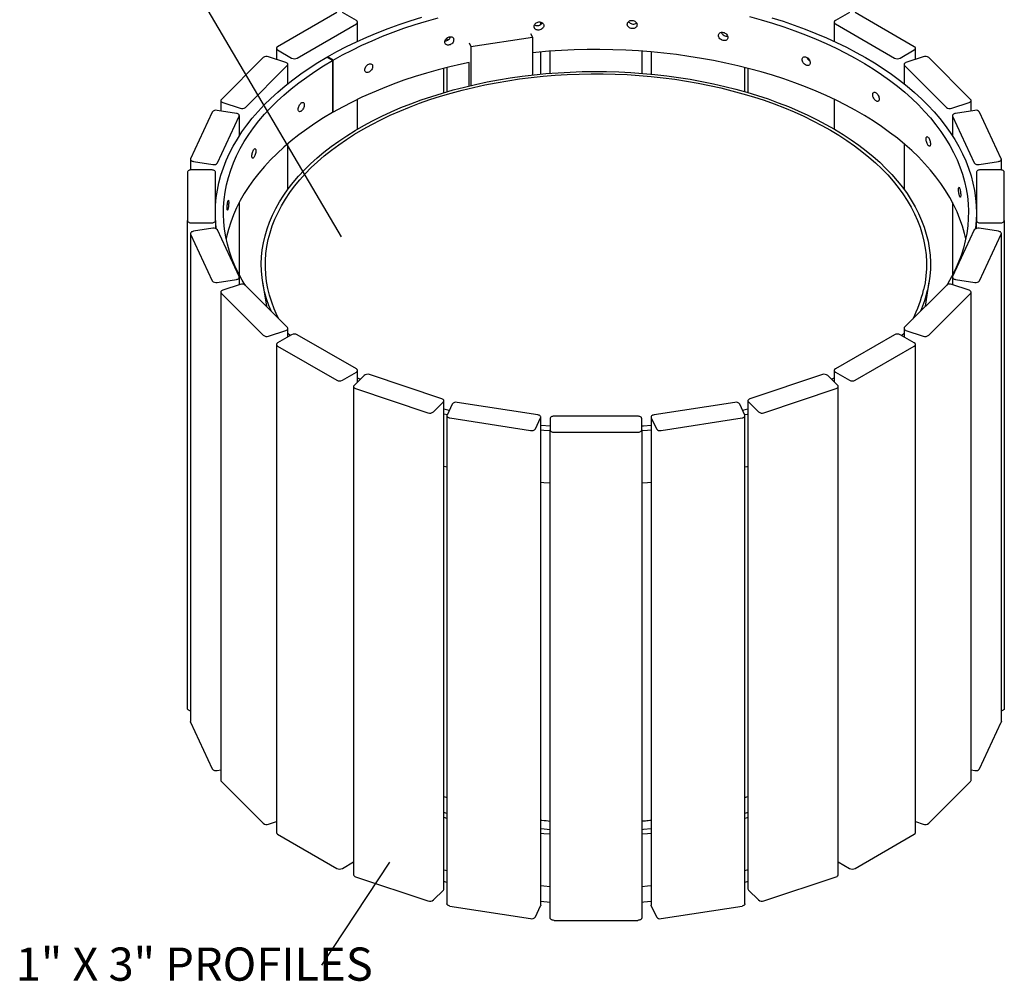
# Model space of a CAD drawing. Units: inches. Extents: x 0.1 to 8.5, y 0.3 to 10.8.
# Drawn here: x 4.6 to 7.7, y 6.2 to 9.2 of the extents above; entities that cross this region are included whole.
import ezdxf

# ---------------------------------------------------------------- set-up
doc = ezdxf.new("R2010")
doc.units = ezdxf.units.IN
doc.header["$MEASUREMENT"] = 0
doc.styles.add('SLDTEXTSTYLE0', font='TXT', dxfattribs={"width": 0.605})
doc.dimstyles.new('SLDDIMSTYLE1', dxfattribs={"dimtxt": 0.18, "dimasz": 0.098425, "dimexe": 0, "dimexo": 0.0625, "dimgap": 0, "dimtad": 0, "dimtih": 1, "dimtoh": 1, "dimdec": 0, "dimrnd": 1e-09, "dimzin": 0, "dimdsep": 46, "dimlunit": 5, "dimtxsty": 'Standard', "dimblk1": 'NONE', "dimblk2": 'NONE', "dimsah": 1, "dimcen": 0.09, "dimadec": 0, "dimazin": 0, "dimtfac": 0.098425, "dimtdec": 0, "dimtofl": 0, "dimtmove": 0, "dimatfit": 3, "dimldrblk": 'NONE', "dimfxl": 0, "dimfrac": 2, "dimtolj": 1, "dimtzin": 0, "dimarcsym": 0})

# ---------------------------------------------------------------- blocks, each defined once
blk = doc.blocks.new('_None')
blk = doc.blocks.new('SW_NOTE_0_7')
at = {"color": 0, "linetype": 'Continuous', "lineweight": 0, "insert": (-0.9595, 0.0559), "char_height": 0.104167, "attachment_point": 1, "style": 'SLDTEXTSTYLE0'}
blk.add_mtext('1" X 3" PROFILES', dxfattribs=at)

msp = doc.modelspace()

# ---------------------------------------------------------------- linework, layer by layer
at = {"color": 7, "linetype": 'Continuous', "lineweight": 25}
for p, q in [((5.62825597, 9.19657581), (5.44264044, 9.08942224)), ((5.69012781, 9.17106305), (5.64593364, 9.19657581)), ((7.23750292, 9.19657581), (7.19330875, 9.17106305)), ((7.44079612, 9.08942224), (7.25518059, 9.19657581)), ((5.50451228, 9.05370439), (5.69012781, 9.16085795)), ((5.69378898, 9.10619733), (5.69378898, 9.1659605)), ((6.2686896, 9.15945598), (6.2686896, 9.16646062)), ((7.18964758, 9.1659605), (7.18964758, 9.10619733)), ((7.19330875, 9.16085795), (7.37892428, 9.05370439)), ((5.97395788, 9.11634283), (5.97395788, 9.10906944)), ((6.04899545, 9.08978061), (6.24218061, 9.11966323)), ((6.23681903, 9.13121458), (6.24218061, 9.11966323)), ((6.24218061, 9.11966323), (6.24218061, 9.00062783)), ((6.04363386, 9.10133197), (6.04899545, 9.08978061)), ((6.04899545, 9.08978061), (6.04899545, 8.96768162)), ((5.39739365, 9.05538146), (5.26614365, 8.92414568)), ((5.46859556, 9.03998249), (5.41446897, 9.05802273)), ((5.43897927, 9.08431969), (5.43897927, 9.04985351)), ((5.44264044, 9.07921714), (5.48683461, 9.05370439)), ((5.61499772, 9.04604227), (5.59732005, 9.05624737)), ((5.59953265, 9.05497006), (5.59953265, 9.05752134)), ((5.61716399, 9.04728956), (5.59953265, 9.05752134)), ((6.2686896, 9.00338663), (6.2686896, 9.07298757)), ((6.29796828, 9.00596587), (6.29796828, 9.07529885)), ((6.58546828, 9.07529885), (6.58546828, 9.00596587)), ((6.61474696, 9.07298757), (6.61474696, 9.00338663)), ((7.39660195, 9.05370439), (7.44079612, 9.07921714)), ((7.46896759, 9.05802273), (7.414841, 9.03998249)), ((7.44445729, 9.04985351), (7.44445729, 9.08431969)), ((7.61729291, 8.92414568), (7.48604291, 9.05538146)), ((5.34192087, 8.89888934), (5.47317087, 9.03012512)), ((5.47484556, 8.9733718), (5.47484556, 9.03373317)), ((5.61499772, 9.04604227), (5.61499772, 8.8827341)), ((5.61716399, 8.8839814), (5.61716399, 9.04728956)), ((5.97395788, 9.02404812), (5.97395788, 8.94820694)), ((6.04252497, 9.03985923), (6.04252497, 8.96616085)), ((6.90947868, 8.94820694), (6.90947868, 9.02404812)), ((7.408591, 9.03373317), (7.408591, 8.9733718)), ((7.41026568, 9.03012512), (7.54151568, 8.89888934)), ((5.9645544, 8.94547196), (5.9645544, 9.02164987)), ((6.91888216, 9.02164987), (6.91888216, 8.94547196)), ((5.26446897, 8.92053763), (5.26446897, 8.88783432)), ((5.27071897, 8.91428831), (5.32484556, 8.89624806)), ((5.69378898, 8.83097344), (5.69378898, 8.92424643)), ((7.18964758, 8.92424643), (7.18964758, 8.83097344)), ((7.558591, 8.89624806), (7.61271759, 8.91428831)), ((7.61896759, 8.88783432), (7.61896759, 8.92053763)), ((5.23770033, 8.88450434), (5.16976033, 8.73812985)), ((5.31338001, 8.88026858), (5.25300964, 8.88960689)), ((5.25427884, 8.72505621), (5.32221884, 8.8714307)), ((5.32264477, 8.80937869), (5.32264477, 8.87329836)), ((5.61716399, 8.8839814), (5.61499772, 8.88523853)), ((7.56079179, 8.87329836), (7.56079179, 8.80937869)), ((7.56121772, 8.8714307), (7.62915772, 8.72505621)), ((7.63042692, 8.88960689), (7.57005655, 8.88026858)), ((7.71367623, 8.73812985), (7.64573623, 8.88450434)), ((5.47484556, 8.64196289), (5.47484556, 8.78495061)), ((7.408591, 8.78495061), (7.408591, 8.64196289)), ((5.16933441, 8.73626219), (5.16933441, 8.70256134)), ((5.17859917, 8.72929197), (5.23896953, 8.71995366)), ((7.64446703, 8.71995366), (7.70483739, 8.72929197)), ((7.71410215, 8.70256134), (7.71410215, 8.73626219)), ((5.16005885, 8.69558946), (5.16005885, 8.54405143)), ((5.23505885, 8.70280555), (5.17255885, 8.70280555)), ((5.24755885, 8.54405143), (5.24755885, 8.69558946)), ((7.63587771, 8.69558946), (7.63587771, 8.54405143)), ((7.71087771, 8.70280555), (7.64837771, 8.70280555)), ((7.72337771, 8.54405143), (7.72337771, 8.69558946)), ((5.32264477, 8.37335258), (5.32264477, 8.60091255)), ((7.56079179, 8.60091255), (7.56079179, 8.37335258)), ((5.16005885, 7.01303741), (5.16005885, 8.54405143)), ((5.17255885, 8.53683534), (5.23505885, 8.53683534)), ((5.24755885, 8.54405143), (5.24755885, 8.51923766)), ((7.63587771, 8.51923766), (7.63587771, 8.54405143)), ((7.64837771, 8.53683534), (7.71087771, 8.53683534)), ((7.72337771, 8.54405143), (7.72337771, 7.01303741)), ((5.16933441, 8.5033787), (5.16933441, 6.97236468)), ((5.16976033, 8.50151104), (5.23770033, 8.35513655)), ((5.23896953, 8.51968723), (5.17859917, 8.51034892)), ((5.32221884, 8.36821019), (5.25427884, 8.51458468)), ((7.62915772, 8.51458468), (7.56121772, 8.36821019)), ((7.70483739, 8.51034892), (7.64446703, 8.51968723)), ((7.64573623, 8.35513655), (7.71367623, 8.50151104)), ((7.71410215, 6.97236468), (7.71410215, 8.5033787)), ((5.25300964, 8.350034), (5.31338001, 8.35937231)), ((5.32484556, 8.34339283), (5.27071897, 8.32535258)), ((5.32264477, 8.34265931), (5.32264477, 8.36634253)), ((5.39572147, 8.35211598), (5.40749879, 8.27518074)), ((7.47593777, 8.27518074), (7.48771509, 8.35211598)), ((7.61271759, 8.32535258), (7.558591, 8.34339283)), ((7.56079179, 8.36634253), (7.56079179, 8.34265931)), ((7.57005655, 8.35937231), (7.63042692, 8.350034)), ((5.26446897, 8.31910326), (5.26446897, 6.78808924)), ((5.26614365, 8.31549521), (5.39739365, 8.18425944)), ((5.47317087, 8.20951577), (5.34192087, 8.34075155)), ((7.54151568, 8.34075155), (7.41026568, 8.20951577)), ((7.48604291, 8.18425944), (7.61729291, 8.31549521)), ((7.61896759, 6.78808924), (7.61896759, 8.31910326)), ((5.41446897, 8.18161816), (5.46859556, 8.1996584)), ((5.47484556, 8.17901537), (5.47484556, 8.20590772)), ((5.48211651, 8.1832128), (5.47484556, 8.18931452)), ((7.408591, 8.18931452), (7.40132005, 8.1832128)), ((7.408591, 8.20590772), (7.408591, 8.17901537)), ((7.414841, 8.1996584), (7.46896759, 8.18161816)), ((5.48683461, 8.1859365), (5.44264044, 8.16042375)), ((5.69012781, 8.07878294), (5.50451228, 8.1859365)), ((7.37892428, 8.1859365), (7.19330875, 8.07878294)), ((7.44079612, 8.16042375), (7.39660195, 8.1859365)), ((5.43897927, 8.1553212), (5.43897927, 6.62430718)), ((5.44264044, 8.15021865), (5.62825597, 8.04306508)), ((7.25518059, 8.04306508), (7.44079612, 8.15021865)), ((7.44445729, 6.62430718), (7.44445729, 8.1553212)), ((5.64593364, 8.04306508), (5.69012781, 8.06857784)), ((5.69378898, 8.0379424), (5.69378898, 8.07368039)), ((7.18964758, 8.07368039), (7.18964758, 8.0379424)), ((7.19330875, 8.06857784), (7.23750292, 8.04306508)), ((5.71389741, 8.05804866), (5.68264741, 8.02680204)), ((5.70197101, 8.04612355), (5.69378898, 8.0500187)), ((5.9583044, 7.98492092), (5.73097273, 8.06068993)), ((7.15246383, 8.06068993), (6.92513216, 7.98492092)), ((7.20078915, 8.02680204), (7.16953915, 8.05804866)), ((7.18964758, 8.0500187), (7.18146555, 8.04612355)), ((5.68097273, 8.02319399), (5.68097273, 6.49217997)), ((5.68722273, 8.01694467), (5.9145544, 7.94117566)), ((6.96888216, 7.94117566), (7.19621383, 8.01694467)), ((7.20246383, 6.49217997), (7.20246383, 8.02319399)), ((5.93162971, 7.94381693), (5.96287971, 7.97506355)), ((5.9645544, 6.44765757), (5.9645544, 7.97867159)), ((6.25942484, 7.93432625), (6.00586931, 7.97354718)), ((6.87756725, 7.97354718), (6.62401172, 7.93432625)), ((6.91888216, 7.97867159), (6.91888216, 6.44765757)), ((6.92055684, 7.97506355), (6.95180684, 7.94381693)), ((5.98125407, 7.94839531), (5.9645544, 7.95261526)), ((5.99056, 7.96844463), (5.97438381, 7.93359356)), ((6.90905275, 7.93359356), (6.89287656, 7.96844463)), ((6.91888216, 7.95261526), (6.90218249, 7.94839531)), ((5.97395788, 7.93172589), (5.97395788, 6.40071187)), ((5.98322264, 7.92475568), (6.23677817, 7.88553475)), ((6.25208748, 7.8906373), (6.26826367, 7.92548837)), ((6.2686896, 6.39634201), (6.2686896, 7.92735604)), ((6.29796828, 7.92323078), (6.29796828, 7.8871503)), ((6.57296828, 7.93044688), (6.31046828, 7.93044688)), ((6.58546828, 7.8871503), (6.58546828, 7.92323078)), ((6.61474696, 7.92735604), (6.61474696, 6.39634201)), ((6.61517288, 7.92548837), (6.63134907, 7.8906373)), ((6.64665839, 7.88553475), (6.90021391, 7.92475568)), ((6.90947868, 6.40071187), (6.90947868, 7.93172589)), ((6.29796828, 6.35613628), (6.29796828, 7.8871503)), ((6.31046828, 7.8799342), (6.57296828, 7.8799342)), ((6.58546828, 7.8871503), (6.58546828, 6.35613628)), ((5.16976033, 6.97049702), (5.23770033, 6.82412253)), ((7.64573623, 6.82412253), (7.71367623, 6.97049702)), ((5.25300964, 6.81901998), (5.26446897, 6.82079255)), ((7.61896759, 6.82079255), (7.63042692, 6.81901998)), ((5.26614365, 6.78448119), (5.39739365, 6.65324541)), ((7.48604291, 6.65324541), (7.61729291, 6.78448119)), ((6.90947868, 6.73426188), (6.91888216, 6.73788424)), ((5.97395788, 6.68457875), (5.9645544, 6.686977)), ((6.91888216, 6.686977), (6.90947868, 6.68457875)), ((5.41446897, 6.65060414), (5.43897927, 6.65877335)), ((7.44445729, 6.65877335), (7.46896759, 6.65060414)), ((5.44264044, 6.61920463), (5.62825597, 6.51205106)), ((7.25518059, 6.51205106), (7.44079612, 6.61920463)), ((5.64593364, 6.51205106), (5.68097273, 6.5322787)), ((7.20246383, 6.5322787), (7.23750292, 6.51205106)), ((5.68722273, 6.48593065), (5.9145544, 6.41016164)), ((5.97395788, 6.46804042), (5.9645544, 6.47104766)), ((6.91888216, 6.47104766), (6.90947868, 6.46804042)), ((6.96888216, 6.41016164), (7.19621383, 6.48593065)), ((5.93162971, 6.41280291), (5.96287971, 6.44404952)), ((6.92055684, 6.44404952), (6.95180684, 6.41280291)), ((6.29796828, 6.40518707), (6.2686896, 6.40797014)), ((5.98322264, 6.39374166), (6.23677817, 6.35452073)), ((6.25208748, 6.35962328), (6.26826367, 6.39447435)), ((6.61517288, 6.39447435), (6.63134907, 6.35962328)), ((6.64665839, 6.35452073), (6.90021391, 6.39374166)), ((6.31046828, 6.34892018), (6.57296828, 6.34892018))]:
    msp.add_line(p, q, dxfattribs=at)
at = {"color": 7, "linetype": 'Continuous', "lineweight": 25, "flags": 128}
for points in [[(5.59953265, 9.05752134), (5.62891522, 9.07382858), (5.65924469, 9.08954746), (5.69048573, 9.10465967), (5.72260195, 9.11914759), (5.75555592, 9.13299434), (5.78930926, 9.14618381), (5.82382265, 9.15870061), (5.85905588, 9.17053018), (5.8949679, 9.18165872)], [(5.61716399, 9.04728956), (5.64625277, 9.0634277), (5.67628873, 9.07897685), (5.7072361, 9.0939185), (5.73905805, 9.10823487), (5.77171667, 9.1219089), (5.80517307, 9.13492431), (5.83938743, 9.14726561), (5.874319, 9.1589181), (5.90992619, 9.1698679), (5.9461666, 9.18010198)], [(6.9238087, 9.18367871), (6.96027088, 9.17371062), (6.99611561, 9.16302222), (7.03130021, 9.15162626), (7.06578277, 9.13953629), (7.09952225, 9.12676672), (7.13247846, 9.11333274), (7.16461216, 9.09925036), (7.19588509, 9.08453634), (7.22626002, 9.0692082), (7.25570078, 9.0532842), (7.2841723, 9.03678329), (7.31164069, 9.01972513), (7.33807324, 9.00213003), (7.36343848, 8.98401893), (7.3877062, 8.9654134), (7.41084751, 8.9463356), (7.43283484, 8.92680824), (7.45364204, 8.90685458), (7.4732443, 8.88649836), (7.4916183, 8.86576385), (7.50874216, 8.84467571), (7.52459548, 8.82325906), (7.5391594, 8.80153941), (7.55241656, 8.77954261), (7.56435118, 8.75729486), (7.57494906, 8.73482265), (7.58419756, 8.71215273), (7.59208569, 8.68931211), (7.59860404, 8.66632797), (7.60374486, 8.64322768), (7.60750202, 8.62003876), (7.60987105, 8.59678881), (7.61084914, 8.57350552), (7.6104351, 8.55021661), (7.60862945, 8.52694981), (7.60543432, 8.50373282), (7.60085353, 8.4805933), (7.59489252, 8.45755879), (7.5875584, 8.43465673), (7.57885989, 8.41191437), (7.56880736, 8.38935881), (7.55741278, 8.3670169), (7.54468971, 8.34491524), (7.54276701, 8.34178299)], [(6.99332478, 9.18020683), (7.02914814, 9.16898347), (7.06428716, 9.15706088), (7.09870089, 9.14445296), (7.13234925, 9.1311744), (7.16519304, 9.11724067), (7.19719398, 9.10266799), (7.22831481, 9.08747336), (7.25851927, 9.07167446), (7.28777217, 9.0552897), (7.31603943, 9.03833818), (7.34328811, 9.02083963), (7.36948649, 9.00281445), (7.39460402, 8.98428364), (7.41861146, 8.96526878), (7.44148084, 8.94579202), (7.4631855, 8.92587606), (7.48370018, 8.90554409), (7.50300096, 8.88481981), (7.52106536, 8.86372735), (7.53787234, 8.84229129), (7.55340232, 8.82053661), (7.56763721, 8.79848863), (7.58056041, 8.77617306), (7.59215689, 8.75361589), (7.60241312, 8.73084339), (7.61131716, 8.70788211), (7.61885863, 8.68475877), (7.62502875, 8.66150033), (7.62982034, 8.63813388), (7.63322781, 8.61468664), (7.63524718, 8.59118593), (7.63587612, 8.56765913), (7.63511387, 8.54413364), (7.63296134, 8.52063687), (7.63262644, 8.51795089)], [(5.25081012, 8.51795089), (5.25031381, 8.52198667), (5.24824117, 8.54548584), (5.24755891, 8.56901215), (5.24826783, 8.5925382), (5.2503671, 8.61603657), (5.25385428, 8.6394799), (5.25872529, 8.66284088), (5.26497448, 8.68609228), (5.27259456, 8.70920703), (5.28157664, 8.73215818), (5.29191028, 8.75491902), (5.30358342, 8.77746301), (5.31658247, 8.79976389), (5.33089228, 8.82179569), (5.34649619, 8.84353274), (5.36337602, 8.86494972), (5.3815121, 8.88602167), (5.4008833, 8.90672404), (5.42146706, 8.92703272), (5.4432394, 8.94692406), (5.46617495, 8.96637486), (5.49024699, 8.98536249), (5.51542748, 9.00386481), (5.54168708, 9.02186027), (5.56899521, 9.0393279), (5.59732005, 9.05624737)], [(7.60229024, 8.48713256), (7.59860404, 8.5030198), (7.59208569, 8.52600394), (7.58419756, 8.54884457), (7.57494906, 8.57151448), (7.56435118, 8.5939867), (7.55241656, 8.61623445), (7.5391594, 8.63823125), (7.52459548, 8.6599509), (7.50874216, 8.68136755), (7.4916183, 8.70245568), (7.4732443, 8.7231902), (7.45364204, 8.74354641), (7.43283484, 8.76350008), (7.41084751, 8.78302744), (7.3877062, 8.80210524), (7.36343848, 8.82071077), (7.33807324, 8.83882187), (7.31164069, 8.85641697), (7.2841723, 8.87347513), (7.25570078, 8.88997604), (7.22626002, 8.90590004), (7.19588509, 8.92122818), (7.16461216, 8.93594219), (7.13247846, 8.95002458), (7.09952225, 8.96345855), (7.06578277, 8.97622813), (7.03130021, 8.9883181), (6.99611561, 8.99971406), (6.96027088, 9.01040246), (6.9238087, 9.02037055), (6.88677247, 9.02960648), (6.84920631, 9.03809924), (6.81115494, 9.04583872), (6.77266368, 9.05281571), (6.73377835, 9.05902189), (6.69454525, 9.06444989), (6.65501111, 9.06909323), (6.61522299, 9.07294639), (6.57522828, 9.07600477), (6.53507459, 9.07826474), (6.49480974, 9.07972361), (6.45448168, 9.08037964), (6.41413841, 9.08023204), (6.37382799, 9.079281), (6.33359841, 9.07752764), (6.29349756, 9.07497405), (6.25357321, 9.07162328), (6.24218061, 9.07051756)], [(5.34066955, 8.34178299), (5.33149864, 8.35719189), (5.3195136, 8.37943061), (5.3088648, 8.40189479), (5.29956492, 8.4245577), (5.29162503, 8.44739235), (5.28505459, 8.47037155), (5.27986142, 8.49346793), (5.2760517, 8.51665399), (5.27362997, 8.53990213), (5.27259912, 8.56318467), (5.27296037, 8.58647387), (5.27471328, 8.60974202), (5.27785578, 8.63296139), (5.28238413, 8.65610436), (5.28829292, 8.67914335), (5.29557513, 8.70205093), (5.30422208, 8.72479984), (5.31422348, 8.74736297), (5.32556741, 8.76971347), (5.33824038, 8.79182473), (5.35222729, 8.8136704), (5.36751148, 8.83522448), (5.38407476, 8.85646131), (5.4018974, 8.8773556), (5.42095818, 8.89788247), (5.44123442, 8.91801747), (5.46270195, 8.93773664), (5.48533522, 8.95701649), (5.50910729, 8.97583406), (5.53398984, 8.99416695), (5.55995325, 9.01199332), (5.58696659, 9.02929196), (5.61499772, 9.04604227)], [(5.47317087, 9.03012512), (5.47418218, 9.03141363), (5.47473862, 9.03279128), (5.47481879, 9.03420512), (5.47441963, 9.03560083), (5.47355647, 9.03692476), (5.47226247, 9.03812605), (5.47058738, 9.03915851), (5.46859556, 9.03998249)], [(6.04363386, 9.04009141), (6.02037376, 9.03506693), (5.98299707, 9.02629999), (5.9461666, 9.01679382), (5.90992619, 9.00655974), (5.874319, 8.99560994), (5.83938743, 8.98395745), (5.80517307, 8.97161615), (5.77171667, 8.95860074), (5.73905805, 8.94492671), (5.7072361, 8.93061034), (5.67628873, 8.91566869), (5.64625277, 8.90011954), (5.61716399, 8.8839814)], [(7.414841, 9.03998249), (7.41284918, 9.03915851), (7.41117409, 9.03812605), (7.40988009, 9.03692476), (7.40901693, 9.03560083), (7.40861777, 9.03420512), (7.40869794, 9.03279128), (7.40925438, 9.03141363), (7.41026568, 9.03012512)], [(5.42207178, 8.26060933), (5.41545237, 8.27712816), (5.408056, 8.29872528), (5.40202296, 8.32046321), (5.3973612, 8.34231326), (5.39407686, 8.36424662), (5.39217428, 8.38623436), (5.39165598, 8.40824749), (5.39252262, 8.43025696), (5.39477308, 8.45223375), (5.39840437, 8.47414888), (5.40341172, 8.49597343), (5.40978851, 8.51767863), (5.41752634, 8.53923584), (5.42661501, 8.56061664), (5.43704251, 8.58179282), (5.44879511, 8.60273646), (5.4618573, 8.62341993), (5.47621185, 8.64381595), (5.49183983, 8.66389762), (5.50872063, 8.68363846), (5.52683198, 8.70301243), (5.54615, 8.72199397), (5.5666492, 8.74055805), (5.58830255, 8.75868019), (5.6110815, 8.77633648), (5.63495599, 8.79350363), (5.65989453, 8.81015901), (5.68586425, 8.82628065), (5.71283088, 8.84184728), (5.74075885, 8.85683838), (5.76961134, 8.87123416), (5.79935029, 8.88501565), (5.82993647, 8.89816467), (5.86132954, 8.91066387), (5.8934881, 8.92249676), (5.92636974, 8.93364776), (5.95993108, 8.94410213), (5.99412787, 8.9538461), (6.02891499, 8.96286682), (6.06424657, 8.97115238), (6.100076, 8.97869187), (6.13635603, 8.98547533), (6.17303882, 8.99149381), (6.21007597, 8.99673939), (6.24741864, 9.00120514), (6.28501757, 9.00488517), (6.32282319, 9.00777462), (6.36078561, 9.0098697), (6.39885478, 9.01116763), (6.43698049, 9.0116667), (6.47511244, 9.01136626), (6.51320035, 9.01026669), (6.55119398, 9.00836946), (6.58904322, 9.00567705), (6.62669815, 9.00219304), (6.6641091, 8.997922), (6.70122674, 8.99286957), (6.7380021, 8.98704242), (6.77438669, 8.98044823), (6.81033252, 8.97309569), (6.84579217, 8.96499452), (6.88071888, 8.95615538), (6.91506658, 8.94658995), (6.94878997, 8.93631083), (6.98184457, 8.92533158), (7.01418678, 8.91366668), (7.04577395, 8.90133152), (7.07656442, 8.88834237), (7.10651758, 8.87471636), (7.13559391, 8.86047147), (7.16375508, 8.84562646), (7.19096393, 8.83020094), (7.21718459, 8.81421524), (7.24238246, 8.79769045), (7.26652432, 8.78064836), (7.28957833, 8.76311145), (7.31151407, 8.74510285), (7.33230261, 8.72664631), (7.35191655, 8.70776618), (7.37033, 8.68848734), (7.38751868, 8.66883525), (7.40345992, 8.6488358), (7.4181327, 8.62851539), (7.43151766, 8.6079008), (7.44359715, 8.58701924), (7.45435524, 8.56589824), (7.46377774, 8.54456566), (7.47185222, 8.52304963), (7.47856803, 8.50137853), (7.48391632, 8.47958095), (7.48789002, 8.45768563), (7.49048391, 8.43572146), (7.49169455, 8.4137174), (7.49152035, 8.39170247), (7.48996154, 8.36970571), (7.48702018, 8.34775613), (7.48270015, 8.32588269), (7.48270015, 8.32588269)], [(5.44660491, 8.23607886), (5.44186917, 8.24564199), (5.43242418, 8.26682916), (5.42432591, 8.28820133), (5.41758514, 8.30972998), (5.41221088, 8.33138639), (5.40821029, 8.35314166), (5.40558871, 8.37496676), (5.40434965, 8.39683258), (5.40449475, 8.41870993), (5.40602382, 8.44056963), (5.40893482, 8.46238251), (5.41322387, 8.48411946), (5.41888524, 8.50575147), (5.42591138, 8.5272497), (5.43429292, 8.54858544), (5.44401867, 8.56973024), (5.45507565, 8.59065587), (5.46744911, 8.61133442), (5.48112254, 8.6317383), (5.4960777, 8.65184027), (5.51229462, 8.67161353), (5.52975169, 8.69103168), (5.54842559, 8.71006882), (5.56829141, 8.72869954), (5.58932265, 8.74689898), (5.61149125, 8.76464287), (5.63476762, 8.78190752), (5.65912071, 8.79866991), (5.68451802, 8.81490765), (5.71092566, 8.8305991), (5.7383084, 8.8457233), (5.76662971, 8.86026008), (5.79585179, 8.87419005), (5.82593565, 8.88749461), (5.85684115, 8.90015602), (5.88852705, 8.91215738), (5.92095108, 8.92348267), (5.95406997, 8.93411679), (5.98783953, 8.94404555), (6.02221471, 8.95325569), (6.05714962, 8.96173494), (6.09259767, 8.96947197), (6.12851156, 8.97645646), (6.16484335, 8.98267909), (6.20154458, 8.98813156), (6.23856627, 8.9928066), (6.27585904, 8.99669796), (6.3133731, 8.99980046), (6.35105842, 9.00210995), (6.38886471, 9.00362335), (6.42674152, 9.00433864), (6.46463831, 9.00425488), (6.50250452, 9.00337217), (6.54028962, 9.00169168), (6.5779432, 8.99921567), (6.61541502, 8.99594743), (6.65265507, 8.99189132), (6.68961366, 8.98705276), (6.72624149, 8.98143821), (6.76248968, 8.97505515), (6.79830986, 8.9679121), (6.83365424, 8.9600186), (6.86847566, 8.95138517), (6.90272766, 8.94202334), (6.93636452, 8.93194559), (6.96934139, 8.92116538), (7.00161424, 8.90969708), (7.03314002, 8.897556), (7.06387666, 8.88475835), (7.09378316, 8.87132118), (7.1228196, 8.85726245), (7.15094725, 8.84260089), (7.17812858, 8.82735608), (7.2043273, 8.81154836), (7.22950848, 8.79519882), (7.2536385, 8.77832927), (7.27668518, 8.76096223), (7.29861776, 8.74312086), (7.31940697, 8.72482898), (7.33902508, 8.70611099), (7.35744592, 8.68699186), (7.37464489, 8.66749711), (7.39059906, 8.64765274), (7.40528713, 8.62748524), (7.41868951, 8.60702152), (7.43078831, 8.58628888), (7.44156739, 8.56531498), (7.45101237, 8.54412781), (7.45911065, 8.52275564), (7.46585142, 8.50122699), (7.47122568, 8.47957058), (7.47522627, 8.4578153), (7.47784785, 8.4359902), (7.47908691, 8.41412438), (7.47894181, 8.39224703), (7.47741274, 8.37038733), (7.47450174, 8.34857446), (7.47021269, 8.32683751), (7.47021269, 8.32683751)], [(5.26614365, 8.92414568), (5.26513234, 8.92285717), (5.26457591, 8.92147952), (5.26449573, 8.92006567), (5.2648949, 8.91866997), (5.26575806, 8.91734603), (5.26705205, 8.91614475), (5.26872715, 8.91511228), (5.27071897, 8.91428831)], [(7.61271759, 8.91428831), (7.61470941, 8.91511228), (7.61638451, 8.91614475), (7.6176785, 8.91734603), (7.61854166, 8.91866997), (7.61894083, 8.92006567), (7.61886065, 8.92147952), (7.61830422, 8.92285717), (7.61729291, 8.92414568)], [(5.61499772, 8.8827341), (5.58696659, 8.8659838), (5.55995325, 8.84868516), (5.53398984, 8.83085878), (5.50910729, 8.81252589), (5.48533522, 8.79370832), (5.46270195, 8.77442848), (5.44123442, 8.75470931), (5.42095818, 8.73457431), (5.4018974, 8.71404744), (5.38407476, 8.69315315), (5.36751148, 8.67191632), (5.35222729, 8.65036224), (5.33824038, 8.62851656), (5.32556741, 8.60640531), (5.31422348, 8.58405481), (5.30422208, 8.56149168), (5.29557513, 8.53874277), (5.28829292, 8.51583518), (5.28238413, 8.49279619), (5.28114632, 8.48713256)], [(5.32221884, 8.8714307), (5.32261801, 8.87282641), (5.32253783, 8.87424025), (5.3219814, 8.8756179), (5.32097009, 8.87690641), (5.31954277, 8.87805627), (5.31775429, 8.87902328), (5.31567338, 8.87977028), (5.31338001, 8.88026858)], [(7.57005655, 8.88026858), (7.56776318, 8.87977028), (7.56568227, 8.87902328), (7.56389379, 8.87805627), (7.56246647, 8.87690641), (7.56145516, 8.8756179), (7.56089873, 8.87424025), (7.56081855, 8.87282641), (7.56121772, 8.8714307)], [(5.16976033, 8.73812985), (5.16936117, 8.73673414), (5.16944135, 8.7353203), (5.16999778, 8.73394265), (5.17100909, 8.73265414), (5.17243641, 8.73150428), (5.17422489, 8.73053727), (5.1763058, 8.72979027), (5.17859917, 8.72929197)], [(7.70483739, 8.72929197), (7.70713076, 8.72979027), (7.70921167, 8.73053727), (7.71100015, 8.73150428), (7.71242747, 8.73265414), (7.71343878, 8.73394265), (7.71399521, 8.7353203), (7.71407539, 8.73673414), (7.71367623, 8.73812985)], [(5.17255885, 8.70280555), (5.17012022, 8.7026669), (5.1677753, 8.70225626), (5.16561422, 8.70158942), (5.16372001, 8.70069201), (5.16216548, 8.69959851), (5.16101035, 8.69835094), (5.16029903, 8.69699725), (5.16005885, 8.69558946)], [(5.24755885, 8.69558946), (5.24731866, 8.69699725), (5.24660734, 8.69835094), (5.24545222, 8.69959851), (5.24389768, 8.70069201), (5.24200347, 8.70158942), (5.23984239, 8.70225626), (5.23749748, 8.7026669), (5.23505885, 8.70280555)], [(7.64837771, 8.70280555), (7.64593908, 8.7026669), (7.64359417, 8.70225626), (7.64143308, 8.70158942), (7.63953888, 8.70069201), (7.63798434, 8.69959851), (7.63682922, 8.69835094), (7.6361179, 8.69699725), (7.63587771, 8.69558946)], [(7.72337771, 8.69558946), (7.72313753, 8.69699725), (7.72242621, 8.69835094), (7.72127108, 8.69959851), (7.71971655, 8.70069201), (7.71782234, 8.70158942), (7.71566126, 8.70225626), (7.71331634, 8.7026669), (7.71087771, 8.70280555)], [(5.16005885, 8.54405143), (5.16029903, 8.54264364), (5.16101035, 8.54128995), (5.16216548, 8.54004238), (5.16372001, 8.53894888), (5.16561422, 8.53805147), (5.1677753, 8.53738463), (5.17012022, 8.53697399), (5.17255885, 8.53683534)], [(5.23505885, 8.53683534), (5.23749748, 8.53697399), (5.23984239, 8.53738463), (5.24200347, 8.53805147), (5.24389768, 8.53894888), (5.24545222, 8.54004238), (5.24660734, 8.54128995), (5.24731866, 8.54264364), (5.24755885, 8.54405143)], [(7.63587771, 8.54405143), (7.6361179, 8.54264364), (7.63682922, 8.54128995), (7.63798434, 8.54004238), (7.63953888, 8.53894888), (7.64143308, 8.53805147), (7.64359417, 8.53738463), (7.64593908, 8.53697399), (7.64837771, 8.53683534)], [(7.71087771, 8.53683534), (7.71331634, 8.53697399), (7.71566126, 8.53738463), (7.71782234, 8.53805147), (7.71971655, 8.53894888), (7.72127108, 8.54004238), (7.72242621, 8.54128995), (7.72313753, 8.54264364), (7.72337771, 8.54405143)], [(5.17859917, 8.51034892), (5.1763058, 8.50985062), (5.17422489, 8.50910362), (5.17243641, 8.50813661), (5.17100909, 8.50698675), (5.16999778, 8.50569824), (5.16944135, 8.50432059), (5.16936117, 8.50290675), (5.16976033, 8.50151104)], [(7.71367623, 8.50151104), (7.71407539, 8.50290675), (7.71399521, 8.50432059), (7.71343878, 8.50569824), (7.71242747, 8.50698675), (7.71100015, 8.50813661), (7.70921167, 8.50910362), (7.70713076, 8.50985062), (7.70483739, 8.51034892)], [(5.31338001, 8.35937231), (5.31567338, 8.35987061), (5.31775429, 8.36061761), (5.31954277, 8.36158463), (5.32097009, 8.36273448), (5.3219814, 8.36402299), (5.32253783, 8.36540064), (5.32261801, 8.36681448), (5.32221884, 8.36821019)], [(7.56121772, 8.36821019), (7.56081855, 8.36681448), (7.56089873, 8.36540064), (7.56145516, 8.36402299), (7.56246647, 8.36273448), (7.56389379, 8.36158463), (7.56568227, 8.36061761), (7.56776318, 8.35987061), (7.57005655, 8.35937231)], [(5.27071897, 8.32535258), (5.26872715, 8.32452861), (5.26705205, 8.32349614), (5.26575806, 8.32229486), (5.2648949, 8.32097093), (5.26449573, 8.31957522), (5.26457591, 8.31816137), (5.26513234, 8.31678372), (5.26614365, 8.31549521)], [(7.61729291, 8.31549521), (7.61830422, 8.31678372), (7.61886065, 8.31816137), (7.61894083, 8.31957522), (7.61854166, 8.32097093), (7.6176785, 8.32229486), (7.61638451, 8.32349614), (7.61470941, 8.32452861), (7.61271759, 8.32535258)], [(5.46859556, 8.1996584), (5.47058738, 8.20048238), (5.47226247, 8.20151484), (5.47355647, 8.20271613), (5.47441963, 8.20404006), (5.47481879, 8.20543577), (5.47473862, 8.20684961), (5.47418218, 8.20822726), (5.47317087, 8.20951577)], [(7.41026568, 8.20951577), (7.40925438, 8.20822726), (7.40869794, 8.20684961), (7.40861777, 8.20543577), (7.40901693, 8.20404006), (7.40988009, 8.20271613), (7.41117409, 8.20151484), (7.41284918, 8.20048238), (7.414841, 8.1996584)], [(5.68264741, 8.02680204), (5.6816361, 8.02551353), (5.68107967, 8.02413588), (5.68099949, 8.02272204), (5.68139866, 8.02132633), (5.68226182, 8.0200024), (5.68355581, 8.01880111), (5.68523091, 8.01776864), (5.68722273, 8.01694467)], [(7.19621383, 8.01694467), (7.19820565, 8.01776864), (7.19988075, 8.01880111), (7.20117474, 8.0200024), (7.2020379, 8.02132633), (7.20243707, 8.02272204), (7.20235689, 8.02413588), (7.20180046, 8.02551353), (7.20078915, 8.02680204)], [(5.96287971, 7.97506355), (5.96389102, 7.97635206), (5.96444746, 7.97772971), (5.96452763, 7.97914355), (5.96412847, 7.98053926), (5.96326531, 7.98186319), (5.96197131, 7.98306448), (5.96029622, 7.98409694), (5.9583044, 7.98492092)], [(6.92513216, 7.98492092), (6.92314034, 7.98409694), (6.92146525, 7.98306448), (6.92017125, 7.98186319), (6.91930809, 7.98053926), (6.91890893, 7.97914355), (6.9189891, 7.97772971), (6.91954554, 7.97635206), (6.92055684, 7.97506355)], [(5.97471828, 7.93431416), (5.96507609, 7.93670827), (5.9645544, 7.93683947)], [(5.97438381, 7.93359356), (5.97398465, 7.93219785), (5.97406482, 7.930784), (5.97462126, 7.92940635), (5.97563256, 7.92811784), (5.97705988, 7.92696799), (5.97884836, 7.92600098), (5.98092927, 7.92525397), (5.98322264, 7.92475568)], [(6.26826367, 7.92548837), (6.26866284, 7.92688408), (6.26858266, 7.92829793), (6.26802623, 7.92967557), (6.26701492, 7.93096408), (6.2655876, 7.93211394), (6.26379912, 7.93308095), (6.26171821, 7.93382796), (6.25942484, 7.93432625)], [(6.31046828, 7.93044688), (6.30802965, 7.93030822), (6.30568474, 7.92989759), (6.30352365, 7.92923075), (6.30162944, 7.92833333), (6.30007491, 7.92723983), (6.29891979, 7.92599226), (6.29820846, 7.92463857), (6.29796828, 7.92323078)], [(6.58546828, 7.92323078), (6.5852281, 7.92463857), (6.58451677, 7.92599226), (6.58336165, 7.92723983), (6.58180711, 7.92833333), (6.57991291, 7.92923075), (6.57775182, 7.92989759), (6.57540691, 7.93030822), (6.57296828, 7.93044688)], [(6.62401172, 7.93432625), (6.62171835, 7.93382796), (6.61963744, 7.93308095), (6.61784896, 7.93211394), (6.61642164, 7.93096408), (6.61541033, 7.92967557), (6.6148539, 7.92829793), (6.61477372, 7.92688408), (6.61517288, 7.92548837)], [(6.90021391, 7.92475568), (6.90250729, 7.92525397), (6.90458819, 7.92600098), (6.90637667, 7.92696799), (6.90780399, 7.92811784), (6.9088153, 7.92940635), (6.90937174, 7.930784), (6.90945191, 7.93219785), (6.90905275, 7.93359356)], [(6.91888216, 7.93683947), (6.91621059, 7.93616944), (6.90871828, 7.93431416)], [(6.29796828, 7.89896627), (6.26972657, 7.90118825), (6.2686896, 7.90127756)], [(6.29796828, 7.88442608), (6.27802, 7.88592101), (6.2686896, 7.88668809)], [(6.29796828, 7.8871503), (6.29820846, 7.88574251), (6.29891979, 7.88438882), (6.30007491, 7.88314125), (6.30162944, 7.88204775), (6.30352365, 7.88115034), (6.30568474, 7.8804835), (6.30802965, 7.88007286), (6.31046828, 7.8799342)], [(6.57296828, 7.8799342), (6.57540691, 7.88007286), (6.57775182, 7.8804835), (6.57991291, 7.88115034), (6.58180711, 7.88204775), (6.58336165, 7.88314125), (6.58451677, 7.88438882), (6.5852281, 7.88574251), (6.58546828, 7.8871503)], [(6.61474696, 7.90127756), (6.59145632, 7.89940361), (6.58546828, 7.89896627)], [(6.61474696, 7.88668809), (6.60309462, 7.88573685), (6.58546828, 7.88442608)], [(5.9645544, 7.7735313), (5.96507609, 7.77340011), (5.97395788, 7.7711927)], [(6.90947868, 7.7711927), (6.91621059, 7.77286128), (6.91888216, 7.7735313)], [(6.2686896, 7.72337993), (6.27802, 7.72261285), (6.29796828, 7.72111791)], [(6.58546828, 7.72111791), (6.60309462, 7.72242869), (6.61474696, 7.72337993)], [(5.16933441, 7.00606553), (5.1677753, 7.00637061), (5.16561422, 7.00703745), (5.16372001, 7.00793486), (5.16216548, 7.00902836), (5.16101035, 7.01027593), (5.16029903, 7.01162962), (5.16005885, 7.01303741)], [(7.72337771, 7.01303741), (7.72313753, 7.01162962), (7.72242621, 7.01027593), (7.72127108, 7.00902836), (7.71971655, 7.00793486), (7.71782234, 7.00703745), (7.71566126, 7.00637061), (7.71410215, 7.00606553)], [(5.16976033, 6.97049702), (5.16936117, 6.97189273), (5.16933441, 6.97236468)], [(7.71410215, 6.97236468), (7.71407539, 6.97189273), (7.71367623, 6.97049702)], [(5.97395788, 6.6688626), (5.96507609, 6.67107002), (5.9645544, 6.67120121)], [(6.91888216, 6.67120121), (6.91621059, 6.67053118), (6.90947868, 6.6688626)], [(6.29796828, 6.63332801), (6.26972657, 6.63554999), (6.2686896, 6.6356393)], [(6.29796828, 6.61878782), (6.27802, 6.62028275), (6.2686896, 6.62104983)], [(6.61474696, 6.6356393), (6.59145632, 6.63376535), (6.58546828, 6.63332801)], [(6.61474696, 6.62104983), (6.60309462, 6.62009859), (6.58546828, 6.61878782)], [(5.9645544, 6.50789304), (5.96507609, 6.50776185), (5.97395788, 6.50555444)], [(6.90947868, 6.50555444), (6.91621059, 6.50722302), (6.91888216, 6.50789304)], [(6.2686896, 6.45774167), (6.27802, 6.45697459), (6.29796828, 6.45547966)], [(6.58546828, 6.45547966), (6.60309462, 6.45679043), (6.61474696, 6.45774167)], [(5.98322264, 6.39374166), (5.98092927, 6.39423995), (5.97884836, 6.39498696), (5.97705988, 6.39595397), (5.97563256, 6.39710382), (5.97462126, 6.39839233), (5.97406482, 6.39976998), (5.97395788, 6.40071187)], [(6.61474696, 6.40797014), (6.59243003, 6.405801), (6.58546828, 6.40518707)], [(6.90947868, 6.40071187), (6.90937174, 6.39976998), (6.9088153, 6.39839233), (6.90780399, 6.39710382), (6.90637667, 6.39595397), (6.90458819, 6.39498696), (6.90250729, 6.39423995), (6.90021391, 6.39374166)], [(6.2686896, 6.39634201), (6.26866284, 6.39587006), (6.26826367, 6.39447435)], [(6.61517288, 6.39447435), (6.61477372, 6.39587006), (6.61474696, 6.39634201)], [(6.31046828, 6.34892018), (6.30802965, 6.34905884), (6.30568474, 6.34946947), (6.30352365, 6.35013631), (6.30162944, 6.35103373), (6.30007491, 6.35212723), (6.29891979, 6.3533748), (6.29820846, 6.35472849), (6.29796828, 6.35613628)], [(6.58546828, 6.35613628), (6.5852281, 6.35472849), (6.58451677, 6.3533748), (6.58336165, 6.35212723), (6.58180711, 6.35103373), (6.57991291, 6.35013631), (6.57775182, 6.34946947), (6.57540691, 6.34905884), (6.57296828, 6.34892018)]]:
    msp.add_lwpolyline(points, dxfattribs=at)
at = {"color": 7, "linetype": 'Continuous', "lineweight": 25}
for centre, radius, start, end in [((5.68819122, 9.1659605), 0.00545769, 290.7834208, 69.2165792), ((7.19524534, 9.1659605), 0.00545769, 110.7834208, 249.2165792), ((5.44457703, 9.08431969), 0.00545769, 110.7834208, 249.2165792), ((7.43885953, 9.08431969), 0.00545769, 290.7834208, 69.2165792), ((5.40834297, 9.0411112), 0.01798687, 70.08767944, 127.49839843), ((7.47509359, 9.0411112), 0.01798687, 52.50160157, 109.91232056), ((5.49567345, 9.07076328), 0.01921277, 242.60967224, 297.39032776), ((7.38776311, 9.07076328), 0.01921277, 242.60967224, 297.39032776), ((5.24929002, 8.87524924), 0.01483164, 75.47574857, 141.39042417), ((5.33097156, 8.91315959), 0.01798687, 250.08767944, 307.49839843), ((7.552465, 8.91315959), 0.01798687, 232.50160157, 289.91232056), ((7.63414654, 8.87524924), 0.01483164, 38.60957583, 104.52425143), ((5.24268916, 8.7343113), 0.01483164, 255.47574857, 321.39042417), ((7.6407474, 8.7343113), 0.01483164, 218.60957583, 284.52425143), ((5.24268916, 8.50532959), 0.01483164, 38.60957583, 104.52425143), ((7.6407474, 8.50532959), 0.01483164, 75.47574857, 141.39042417), ((5.24929002, 8.36439165), 0.01483164, 218.60957583, 284.52425143), ((5.33097156, 8.3264813), 0.01798687, 52.50160157, 109.91232056), ((7.552465, 8.3264813), 0.01798687, 70.08767944, 127.49839843), ((7.63414654, 8.36439165), 0.01483164, 255.47574857, 321.39042417), ((7.08504252, 8.41698502), 0.39557886, 332.78568704, 346.82726246), ((7.10310729, 8.41383357), 0.38964869, 336.84394094, 346.95487279), ((5.40834297, 8.19852969), 0.01798687, 232.50160157, 289.91232056), ((5.44457703, 8.1553212), 0.00545769, 110.7834208, 249.2165792), ((5.49567345, 8.16887762), 0.01921277, 62.60967224, 117.39032776), ((7.38776311, 8.16887762), 0.01921277, 62.60967224, 117.39032776), ((7.43885953, 8.1553212), 0.00545769, 290.7834208, 69.2165792), ((7.47509359, 8.19852969), 0.01798687, 250.08767944, 307.49839843), ((5.68819122, 8.07368039), 0.00545769, 290.7834208, 69.2165792), ((7.19524534, 8.07368039), 0.00545769, 110.7834208, 249.2165792), ((5.6370948, 8.06012397), 0.01921277, 242.60967224, 297.39032776), ((5.72484673, 8.0437784), 0.01798687, 70.08767944, 127.49839843), ((7.15858983, 8.0437784), 0.01798687, 52.50160157, 109.91232056), ((7.24634176, 8.06012397), 0.01921277, 242.60967224, 297.39032776), ((6.00214969, 7.95918953), 0.01483164, 75.47574857, 141.39042417), ((6.88128687, 7.95918953), 0.01483164, 38.60957583, 104.52425143), ((5.9206804, 7.95808719), 0.01798687, 250.08767944, 307.49839843), ((6.96275616, 7.95808719), 0.01798687, 232.50160157, 289.91232056), ((6.2404978, 7.8998924), 0.01483164, 255.47574857, 321.39042417), ((6.64293876, 7.8998924), 0.01483164, 218.60957583, 284.52425143), ((5.24929002, 6.83337762), 0.01483164, 218.60957583, 284.52425143), ((7.63414654, 6.83337762), 0.01483164, 255.47574857, 321.39042417), ((5.26954824, 6.78825412), 0.00508195, 181.85921285, 227.93771004), ((7.61388832, 6.78825412), 0.00508195, 312.06228996, 358.14078715), ((5.40834297, 6.66751567), 0.01798687, 232.50160157, 289.91232056), ((7.47509359, 6.66751567), 0.01798687, 250.08767944, 307.49839843), ((5.44523499, 6.62493101), 0.00628674, 185.69479925, 245.62534171), ((7.43820157, 6.62493101), 0.00628674, 294.37465829, 354.30520075), ((5.6370948, 6.52910995), 0.01921277, 242.60967224, 297.39032776), ((5.68844418, 6.49340223), 0.00757076, 189.29074949, 260.71545896), ((7.19499238, 6.49340223), 0.00757076, 279.28454104, 350.70925051), ((7.24634176, 6.52910995), 0.01921277, 242.60967224, 297.39032776), ((5.95947512, 6.44782245), 0.00508195, 312.06228996, 358.14078715), ((6.92396144, 6.44782245), 0.00508195, 181.85921285, 227.93771004), ((5.9206804, 6.42707316), 0.01798687, 250.08767944, 307.49839843), ((6.96275616, 6.42707316), 0.01798687, 232.50160157, 289.91232056), ((6.2404978, 6.36887838), 0.01483164, 255.47574857, 321.39042417), ((6.64293876, 6.36887838), 0.01483164, 218.60957583, 284.52425143)]:
    msp.add_arc(centre, radius, start, end, dxfattribs=at)
for points, knots in [([(6.27811379, 9.15543313), (6.27790842, 9.15710051), (6.27749831, 9.16043026), (6.27384767, 9.16432096), (6.26885481, 9.16682389), (6.26281971, 9.16718344), (6.2568042, 9.16574698), (6.25178646, 9.16235121), (6.24826975, 9.15782158), (6.24720351, 9.15266708), (6.24827067, 9.14772389), (6.25178666, 9.14386861), (6.25680108, 9.14141526), (6.26282009, 9.1410746), (6.2688515, 9.14249344), (6.27384714, 9.14584181), (6.27749286, 9.15033506), (6.27790663, 9.15373226), (6.27811379, 9.15543313)], [0, 0, 0, 0, 0.0629963443, 0.1258040278, 0.1880309715, 0.2499604293, 0.311996169, 0.3741115986, 0.4370067332, 0.4999758768, 0.563055659, 0.6258363521, 0.6880619141, 0.7499923825, 0.8120291334, 0.8741457139, 0.9369889205, 1, 1, 1, 1]), ([(6.24884609, 9.15794032), (6.25018069, 9.15719361), (6.2531223, 9.15554778), (6.25903044, 9.15536388), (6.26508842, 9.15676314), (6.27023871, 9.15997295), (6.27221062, 9.16291531), (6.27315225, 9.16432034)], [0, 0, 0, 0, 0.1751859552, 0.3861306866, 0.5974370051, 0.807769142, 1, 1, 1, 1]), ([(6.57090076, 9.1579413), (6.57069466, 9.15963865), (6.57028309, 9.16302828), (6.56661735, 9.16745209), (6.56159877, 9.17068451), (6.55552505, 9.17192637), (6.54946251, 9.17136997), (6.54439918, 9.16870877), (6.54084704, 9.16469421), (6.53976942, 9.15969592), (6.54084796, 9.15459639), (6.54439939, 9.15022613), (6.54945936, 9.14703872), (6.55552543, 9.14581747), (6.56159545, 9.14635454), (6.56661681, 9.14897301), (6.57027761, 9.15293388), (6.57069286, 9.15627068), (6.57090076, 9.1579413)], [0, 0, 0, 0, 0.0629963443, 0.1258040278, 0.1880309715, 0.2499604293, 0.311996169, 0.3741115986, 0.4370067332, 0.4999758768, 0.563055659, 0.6258363521, 0.6880619141, 0.7499923825, 0.8120291334, 0.8741457139, 0.9369889205, 1, 1, 1, 1]), ([(6.54425814, 9.16801799), (6.54504916, 9.16688933), (6.54689163, 9.16426043), (6.55181679, 9.16142835), (6.55798472, 9.1601536), (6.56400198, 9.1607988), (6.5679401, 9.16227514), (6.56912822, 9.16363557), (6.56917426, 9.16368829)], [0, 0, 0, 0, 0.1569012514, 0.3654590725, 0.5742578024, 0.7834144408, 0.9916068083, 1, 1, 1, 1]), ([(5.99558917, 9.11100475), (5.99539742, 9.11264319), (5.9950145, 9.11591516), (5.99160794, 9.11929164), (5.98695397, 9.12109165), (5.98133607, 9.1206021), (5.97574492, 9.11831991), (5.97108751, 9.11421916), (5.96782684, 9.1091957), (5.96683885, 9.10389152), (5.96782769, 9.09909814), (5.9710877, 9.09573659), (5.97574202, 9.09398776), (5.98133642, 9.09449331), (5.98695089, 9.09676073), (5.99160744, 9.10081241), (5.99500941, 9.1058192), (5.99539574, 9.1092747), (5.99558917, 9.11100475)], [0, 0, 0, 0, 0.0629963443, 0.1258040278, 0.1880309715, 0.2499604293, 0.311996169, 0.3741115986, 0.4370067332, 0.4999758768, 0.563055659, 0.6258363521, 0.6880619141, 0.7499923825, 0.8120291334, 0.8741457139, 0.9369889205, 1, 1, 1, 1]), ([(5.96792865, 9.10776063), (5.96910794, 9.10779111), (5.97212449, 9.10786908), (5.97724624, 9.11009756), (5.98187973, 9.11410412), (5.98482354, 9.11791478), (5.98519027, 9.1201232), (5.98526925, 9.12059878)], [0, 0, 0, 0, 0.16413326412, 0.41984039118, 0.67436863635, 0.92987604578, 1, 1, 1, 1]), ([(6.85558455, 9.11837193), (6.85539065, 9.12009843), (6.85500343, 9.12354626), (6.85155254, 9.12848863), (6.84682305, 9.13243134), (6.84109168, 9.13453338), (6.83536239, 9.1348362), (6.83057109, 9.13289305), (6.82720631, 9.1293825), (6.82618491, 9.12453715), (6.82720719, 9.11928454), (6.83057128, 9.11441039), (6.83535942, 9.11050539), (6.84109204, 9.10842443), (6.84681991, 9.10810184), (6.85155203, 9.11000962), (6.85499828, 9.11345263), (6.85538895, 9.11673071), (6.85558455, 9.11837193)], [0, 0, 0, 0, 0.0629963443, 0.1258040278, 0.1880309715, 0.2499604293, 0.311996169, 0.3741115986, 0.4370067332, 0.4999758768, 0.563055659, 0.6258363521, 0.6880619141, 0.7499923825, 0.8120291334, 0.8741457139, 0.9369889205, 1, 1, 1, 1]), ([(6.8355326, 9.13446329), (6.83561722, 9.13396014), (6.83599151, 9.13173474), (6.8390125, 9.12799657), (6.84375309, 9.12411725), (6.8495191, 9.12193544), (6.85310967, 9.12200195), (6.85482746, 9.12203377)], [0, 0, 0, 0, 0.0694210814, 0.3070402173, 0.5443995318, 0.7820330241, 1, 1, 1, 1]), ([(7.11430793, 9.03920707), (7.11413838, 9.04096005), (7.11379981, 9.04446077), (7.11078023, 9.04987461), (7.10663648, 9.05446387), (7.10160698, 9.05735), (7.09657032, 9.05843728), (7.09235158, 9.05715066), (7.08938523, 9.05410142), (7.08848413, 9.04939616), (7.08938601, 9.04400335), (7.09235175, 9.03866797), (7.09656771, 9.03410688), (7.10160729, 9.031241), (7.10663373, 9.03013479), (7.11077978, 9.03139567), (7.1137953, 9.03436784), (7.1141369, 9.03759256), (7.11430793, 9.03920707)], [0, 0, 0, 0, 0.0629963443, 0.1258040278, 0.1880309715, 0.2499604293, 0.3119961689, 0.3741115986, 0.4370067332, 0.4999758768, 0.563055659, 0.6258363521, 0.6880619141, 0.7499923825, 0.8120291334, 0.8741457139, 0.9369889205, 1, 1, 1, 1]), ([(7.10369671, 9.05582293), (7.10453531, 9.05411245), (7.10624314, 9.05062899), (7.10981764, 9.04667138), (7.11232487, 9.04536188), (7.11314507, 9.04493351)], [0, 0, 0, 0, 0.3936261509, 0.8016369193, 1, 1, 1, 1]), ([(5.7410487, 9.027443), (5.7408826, 9.02905536), (5.74055088, 9.03227526), (5.73760209, 9.03518866), (5.73357895, 9.03635641), (5.72873063, 9.03510423), (5.72391456, 9.03206372), (5.71990961, 9.02733179), (5.71710951, 9.0218667), (5.71626175, 9.01642876), (5.71711024, 9.01176926), (5.71990978, 9.00884924), (5.72391206, 9.00773118), (5.72873093, 9.00899549), (5.73357629, 9.01202507), (5.73760166, 9.01670936), (5.74054648, 9.02217861), (5.74088115, 9.02568664), (5.7410487, 9.027443)], [0, 0, 0, 0, 0.0629963443, 0.1258040278, 0.1880309715, 0.2499604293, 0.311996169, 0.3741115986, 0.4370067332, 0.4999758768, 0.563055659, 0.6258363521, 0.6880619141, 0.7499923825, 0.8120291334, 0.8741457139, 0.9369889205, 1, 1, 1, 1]), ([(7.33084205, 8.92541246), (7.3307075, 8.9271876), (7.3304388, 8.93073257), (7.32803994, 8.93654122), (7.32474187, 8.94167273), (7.32072971, 8.94521769), (7.31670162, 8.94696547), (7.31332007, 8.94623265), (7.31093822, 8.94357311), (7.31021393, 8.93898628), (7.31093885, 8.93347493), (7.31332021, 8.92774993), (7.31669953, 8.92263541), (7.32072996, 8.91910865), (7.32473968, 8.91734402), (7.32803959, 8.91806234), (7.33043522, 8.92064023), (7.33070632, 8.9238203), (7.33084205, 8.92541246)], [0, 0, 0, 0, 0.0629963443, 0.1258040278, 0.1880309715, 0.2499604293, 0.311996169, 0.3741115986, 0.4370067332, 0.4999758768, 0.563055659, 0.6258363521, 0.6880619141, 0.7499923825, 0.8120291334, 0.8741457139, 0.9369889205, 1, 1, 1, 1]), ([(5.52652751, 8.90715039), (5.52639834, 8.90874078), (5.52614038, 8.91191678), (5.52384985, 8.91444013), (5.52073122, 8.91507621), (5.51698249, 8.91318403), (5.51326953, 8.90950857), (5.51019001, 8.90424924), (5.50804141, 8.89841575), (5.5073917, 8.89286633), (5.50804197, 8.8883184), (5.51019014, 8.88576671), (5.5132676, 8.8851757), (5.51698272, 8.88707533), (5.52072916, 8.89074452), (5.52384952, 8.89596077), (5.52613696, 8.90181954), (5.52639721, 8.90537186), (5.52652751, 8.90715039)], [0, 0, 0, 0, 0.0629963443, 0.1258040278, 0.1880309715, 0.2499604293, 0.311996169, 0.3741115986, 0.4370067332, 0.4999758768, 0.563055659, 0.6258363521, 0.6880619141, 0.7499923825, 0.8120291334, 0.8741457139, 0.9369889205, 1, 1, 1, 1]), ([(7.49160448, 8.78412605), (7.49151336, 8.78591763), (7.4913314, 8.78949544), (7.48970373, 8.79559749), (7.48745821, 8.80113293), (7.48471506, 8.80517012), (7.48194821, 8.80741302), (7.47961596, 8.80709653), (7.47796802, 8.80473062), (7.47746597, 8.80023315), (7.47796845, 8.79463237), (7.47961605, 8.7886138), (7.48194677, 8.78308321), (7.48471524, 8.77906104), (7.48745671, 8.77680449), (7.48970349, 8.77711865), (7.49132897, 8.77940354), (7.49151256, 8.78255048), (7.49160448, 8.78412605)], [0, 0, 0, 0, 0.0629963443, 0.1258040278, 0.1880309715, 0.2499604293, 0.311996169, 0.3741115986, 0.4370067332, 0.4999758768, 0.563055659, 0.6258363521, 0.6880619141, 0.7499923825, 0.8120291334, 0.8741457139, 0.9369889205, 1, 1, 1, 1]), ([(5.37444315, 8.76269756), (5.37435834, 8.76427235), (5.37418898, 8.76741721), (5.37268842, 8.76966433), (5.37065345, 8.76992489), (5.36821941, 8.7675822), (5.36582232, 8.76346154), (5.36384448, 8.7578337), (5.36247022, 8.75174351), (5.36205569, 8.74611654), (5.36247058, 8.74164623), (5.36384456, 8.73935118), (5.36582108, 8.73912843), (5.36821956, 8.74147353), (5.37065211, 8.74559295), (5.37268821, 8.75118493), (5.37418674, 8.75731956), (5.3743576, 8.7609033), (5.37444315, 8.76269756)], [0, 0, 0, 0, 0.0629963443, 0.1258040278, 0.1880309715, 0.2499604293, 0.311996169, 0.3741115986, 0.4370067332, 0.4999758768, 0.563055659, 0.6258363521, 0.6880619141, 0.7499923825, 0.8120291334, 0.8741457139, 0.9369889205, 1, 1, 1, 1]), ([(7.58651114, 8.62421025), (7.58646917, 8.62601153), (7.58638535, 8.6296087), (7.58563097, 8.63588432), (7.58457885, 8.64166005), (7.58327679, 8.64599199), (7.58194472, 8.64853356), (7.58080807, 8.64846983), (7.5799974, 8.64628307), (7.5797491, 8.64184028), (7.57999761, 8.63618477), (7.58080811, 8.62998709), (7.58194402, 8.62420391), (7.58327687, 8.6198829), (7.58457814, 8.61733177), (7.58563085, 8.61740552), (7.58638423, 8.61951707), (7.5864688, 8.62264447), (7.58651114, 8.62421025)], [0, 0, 0, 0, 0.0629963443, 0.1258040278, 0.1880309715, 0.2499604293, 0.311996169, 0.3741115986, 0.4370067332, 0.4999758768, 0.563055659, 0.6258363521, 0.6880619141, 0.7499923825, 0.8120291334, 0.8741457139, 0.9369889205, 1, 1, 1, 1]), ([(5.28930531, 8.60095947), (5.28927018, 8.60252552), (5.28920004, 8.60565294), (5.28858358, 8.60774579), (5.28775992, 8.60779806), (5.28679325, 8.60520758), (5.28586239, 8.60084442), (5.28511029, 8.59501766), (5.28459658, 8.58878991), (5.28444323, 8.58312156), (5.28459671, 8.57869267), (5.28511033, 8.57653516), (5.28586192, 8.57651119), (5.28679331, 8.57909892), (5.28775938, 8.58346599), (5.2885835, 8.58926637), (5.28919912, 8.59555505), (5.28926988, 8.5991564), (5.28930531, 8.60095947)], [0, 0, 0, 0, 0.06299634432, 0.12580402778, 0.18803097152, 0.24996042929, 0.31199616895, 0.37411159858, 0.4370067332, 0.49997587675, 0.563055659, 0.62583635207, 0.68806191413, 0.74999238253, 0.81202913341, 0.87414571388, 0.9369889205, 1, 1, 1, 1]), ([(5.9645544, 6.73786996), (5.96678327, 6.73695389), (5.9698679, 6.7356861), (5.97306963, 6.73452479), (5.97395788, 6.73420261)], [0, 0, 0, 0, 0.7225715941, 1, 1, 1, 1]), ([(6.2686896, 6.6635369), (6.26993557, 6.66337431), (6.27962552, 6.66210982), (6.28942706, 6.66117003), (6.29796828, 6.66035108)], [0, 0, 0, 0, 0.1285834513, 1, 1, 1, 1]), ([(6.58546828, 6.66037655), (6.58944118, 6.66074013), (6.59925531, 6.66163828), (6.60896681, 6.66286218), (6.61474696, 6.66359063)], [0, 0, 0, 0, 0.4048139574, 1, 1, 1, 1])]:
    msp.add_open_spline(points, degree=3, knots=knots, dxfattribs=at)

# ---------------------------------------------------------------- block references
at = {"color": 7, "linetype": 'Continuous', "lineweight": 0}
msp.add_blockref('SW_NOTE_0_7', (5.58031675, 6.20784177), dxfattribs=at)

# ---------------------------------------------------------------- leaders
at = {"color": 7, "linetype": 'Continuous', "lineweight": 0, "has_arrowhead": 0}
for points in [[(5.64355218, 8.49312749), (5.16377326, 9.30728369)], [(5.7939892, 6.53184007), (5.58031675, 6.20784177)]]:
    msp.add_leader(points, dimstyle='SLDDIMSTYLE1', dxfattribs=at)

doc.saveas('drawing.dxf')
